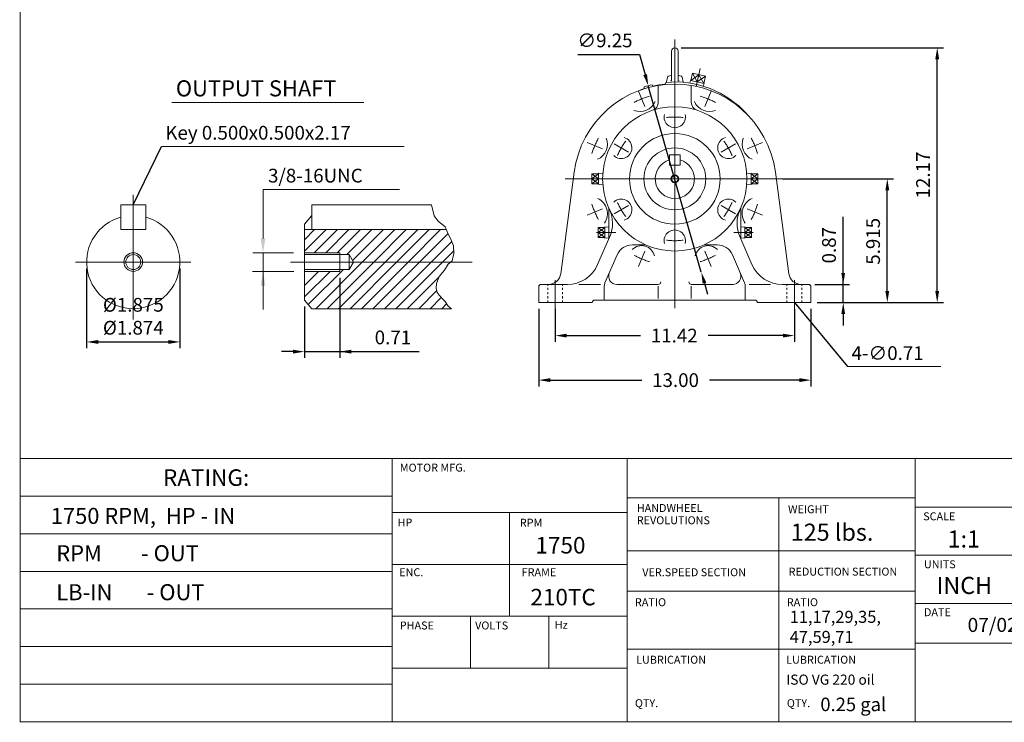
# Model space of a CAD drawing. Units: inches. Extents: x -37.8 to 37.8, y -28 to 28.
# Drawn here: x -37.8 to 9.2, y -28 to 5.6 of the extents above; entities that cross this region are included whole.
import ezdxf

# ---------------------------------------------------------------- set-up
doc = ezdxf.new("R2010")
doc.units = ezdxf.units.IN
doc.header["$MEASUREMENT"] = 0
doc.linetypes.add('CENTER', pattern=[19.4, 13, -2.1, 2.2, -2.1])
doc.linetypes.add('HIDDEN', pattern=[0.375, 0.25, -0.125])
doc.layers.get('0').update_dxf_attribs({"lineweight": 0})
doc.layers.get('DEFPOINTS').update_dxf_attribs({"lineweight": 0})
doc.layers.add('1', color=7, linetype='Continuous', lineweight=0)
doc.styles.get("Standard").update_dxf_attribs({"font": 'ROMAND.SHX'})
doc.dimstyles.get("Standard").update_dxf_attribs({"dimtxt": 0.185806, "dimasz": 0.18, "dimexe": 0.18, "dimexo": 0.0625, "dimgap": 0.09, "dimtad": 0, "dimtih": 1, "dimtoh": 1, "dimdec": 4, "dimrnd": 1e-07, "dimzin": 0, "dimdsep": 46, "dimtxsty": 'Standard', "dimcen": 0.09, "dimadec": 4, "dimazin": 0, "dimtfac": 1, "dimtdec": 4, "dimtofl": 0, "dimtmove": 0, "dimatfit": 3, "dimfxl": 0, "dimtolj": 1, "dimtzin": 0, "dimarcsym": 0})

# ---------------------------------------------------------------- blocks, each defined once
blk = doc.blocks.new('*D36')
at = {"layer": '1', "color": 7, "linetype": 'Continuous', "lineweight": -2}
for p, q in [((-34.623, -6.286), (-34.623, -10.099)), ((-30.173, -6.286), (-30.173, -10.099)), ((-34.073, -9.799), (-30.723, -9.799))]:
    blk.add_line(p, q, dxfattribs=at)
at = {"layer": '1', "color": 7}
for points in [[(-34.073, -9.708), (-34.073, -9.891), (-34.623, -9.799)], [(-30.723, -9.891), (-30.723, -9.708), (-30.173, -9.799)]]:
    blk.add_solid(points, dxfattribs=at)
at = {"layer": 'DEFPOINTS', "color": 0}
for p in [(-34.623, -5.986), (-30.173, -5.986), (-30.173, -10.866)]:
    blk.add_point(p, dxfattribs=at)
at = {"layer": '1', "color": 7, "insert": (-32.394, -8.574), "char_height": 0.65652, "attachment_point": 5}
blk.add_mtext('\\A1;%%c1.875^M^J%%c1.874', dxfattribs=at)
blk = doc.blocks.new('*D37')
at = {"color": 7, "linetype": 'Continuous', "lineweight": -2}
for p, q in [((-22.54, -6.733), (-22.54, -10.562)), ((-24.225, -8.102), (-24.225, -10.562)), ((-24.775, -10.262), (-25.325, -10.262)), ((-24.225, -10.262), (-22.54, -10.262)), ((-22.54, -10.262), (-18.748, -10.262)), ((-21.99, -10.262), (-21.44, -10.262))]:
    blk.add_line(p, q, dxfattribs=at)
at = {"color": 7}
for points in [[(-24.775, -10.354), (-24.775, -10.17), (-24.225, -10.262)], [(-21.99, -10.17), (-21.99, -10.354), (-22.54, -10.262)]]:
    blk.add_solid(points, dxfattribs=at)
at = {"layer": 'DEFPOINTS', "color": 0}
for p in [(-22.54, -6.433), (-24.225, -7.802), (-22.54, -10.94)]:
    blk.add_point(p, dxfattribs=at)
at = {"color": 7, "insert": (-20.004, -9.584), "char_height": 0.6565, "attachment_point": 5}
blk.add_mtext('\\A1;0.71', dxfattribs=at)
blk = doc.blocks.new('*D38')
at = {"color": 7, "linetype": 'Continuous', "lineweight": -2}
for p, q in [((-6.25, 4.247), (6.276, 4.247)), ((5.976, -7.369), (5.976, 3.697)), ((0.246, -7.919), (6.276, -7.919))]:
    blk.add_line(p, q, dxfattribs=at)
at = {"color": 7}
for points in [[(6.067, 3.697), (5.884, 3.697), (5.976, 4.247)], [(5.884, -7.369), (6.067, -7.369), (5.976, -7.919)]]:
    blk.add_solid(points, dxfattribs=at)
at = {"layer": 'DEFPOINTS', "color": 0}
for p in [(-6.55, 4.247), (6.654, 4.247), (-0.054, -7.919)]:
    blk.add_point(p, dxfattribs=at)
at = {"color": 7, "insert": (5.298, -1.83), "char_height": 0.6561, "attachment_point": 5, "rotation": 90}
blk.add_mtext('\\A1;12.17', dxfattribs=at)
blk = doc.blocks.new('*D39')
at = {"color": 7, "linetype": 'Continuous', "lineweight": -2}
for p, q in [((1.49, -7.052), (1.49, -3.831)), ((1.49, -6.502), (1.49, -5.952)), ((0.128, -7.052), (1.79, -7.052)), ((1.49, -7.919), (1.49, -7.052)), ((0.246, -7.919), (1.79, -7.919)), ((1.49, -8.469), (1.49, -9.019))]:
    blk.add_line(p, q, dxfattribs=at)
at = {"color": 7}
for points in [[(1.398, -6.502), (1.581, -6.502), (1.49, -7.052)], [(1.581, -8.469), (1.398, -8.469), (1.49, -7.919)]]:
    blk.add_solid(points, dxfattribs=at)
at = {"layer": 'DEFPOINTS', "color": 0}
for p in [(-0.172, -7.052), (2.168, -7.052), (-0.054, -7.919)]:
    blk.add_point(p, dxfattribs=at)
at = {"color": 7, "insert": (0.811, -5.181), "char_height": 0.6561, "attachment_point": 5, "rotation": 90}
blk.add_mtext('\\A1;0.87', dxfattribs=at)
blk = doc.blocks.new('*D41')
at = {"color": 7, "linetype": 'Continuous', "lineweight": -2}
for p, q in [((-12.258, -8.219), (-12.258, -9.797)), ((-0.839, -8.219), (-0.839, -9.797)), ((-11.708, -9.497), (-8.192, -9.497)), ((-1.389, -9.497), (-4.961, -9.497))]:
    blk.add_line(p, q, dxfattribs=at)
at = {"color": 7}
for points in [[(-11.708, -9.405), (-11.708, -9.588), (-12.258, -9.497)], [(-1.389, -9.588), (-1.389, -9.405), (-0.839, -9.497)]]:
    blk.add_solid(points, dxfattribs=at)
at = {"layer": 'DEFPOINTS', "color": 0}
for p in [(-12.258, -7.919), (-0.839, -7.919), (-0.839, -10.175)]:
    blk.add_point(p, dxfattribs=at)
at = {"color": 7, "insert": (-6.577, -9.497), "char_height": 0.6561, "attachment_point": 5}
blk.add_mtext('\\A1;11.42', dxfattribs=at)
blk = doc.blocks.new('*D43')
at = {"color": 7, "linetype": 'Continuous', "lineweight": -2}
for p, q in [((-13.046, -8.219), (-13.046, -11.922)), ((-0.054, -8.219), (-0.054, -11.922)), ((-12.496, -11.622), (-8.129, -11.622)), ((-0.604, -11.622), (-4.899, -11.622))]:
    blk.add_line(p, q, dxfattribs=at)
at = {"color": 7}
for points in [[(-12.496, -11.53), (-12.496, -11.713), (-13.046, -11.622)], [(-0.604, -11.713), (-0.604, -11.53), (-0.054, -11.622)]]:
    blk.add_solid(points, dxfattribs=at)
at = {"layer": 'DEFPOINTS', "color": 0}
for p in [(-13.046, -7.919), (-0.054, -7.919), (-0.054, -12.3)]:
    blk.add_point(p, dxfattribs=at)
at = {"color": 7, "insert": (-6.514, -11.622), "char_height": 0.6561, "attachment_point": 5}
blk.add_mtext('\\A1;13.00', dxfattribs=at)
blk = doc.blocks.new('*D46')
at = {"color": 7, "linetype": 'Continuous', "lineweight": -2}
for p, q in [((-1.406, -2.013), (3.893, -2.013)), ((3.593, -7.369), (3.593, -2.563)), ((0.246, -7.919), (3.893, -7.919))]:
    blk.add_line(p, q, dxfattribs=at)
at = {"color": 7}
for points in [[(3.685, -2.563), (3.501, -2.563), (3.593, -2.013)], [(3.501, -7.369), (3.685, -7.369), (3.593, -7.919)]]:
    blk.add_solid(points, dxfattribs=at)
at = {"layer": 'DEFPOINTS', "color": 0}
for p in [(-1.706, -2.013), (4.271, -2.013), (-0.054, -7.919)]:
    blk.add_point(p, dxfattribs=at)
at = {"color": 7, "insert": (2.915, -4.994), "char_height": 0.6561, "attachment_point": 5, "rotation": 90}
blk.add_mtext('\\A1;5.915', dxfattribs=at)
blk = doc.blocks.new('*D47')
at = {"color": 7, "linetype": 'Continuous', "lineweight": -2}
for p, q in [((-11.181, 3.919), (-8.238, 3.919)), ((-8.238, 3.919), (-7.966, 2.965)), ((-5.284, -6.462), (-7.816, 2.436)), ((-5.133, -6.991), (-4.983, -7.52))]:
    blk.add_line(p, q, dxfattribs=at)
at = {"color": 7}
for points in [[(-8.054, 2.94), (-7.878, 2.99), (-7.816, 2.436)], [(-5.045, -6.966), (-5.221, -7.017), (-5.284, -6.462)]]:
    blk.add_solid(points, dxfattribs=at)
at = {"layer": 'DEFPOINTS', "color": 0}
for p in [(-7.816, 2.436), (-5.284, -6.462)]:
    blk.add_point(p, dxfattribs=at)
at = {"color": 7, "insert": (-9.884, 4.597), "char_height": 0.6561, "attachment_point": 5}
blk.add_mtext('\\A1;∅9.25', dxfattribs=at)

msp = doc.modelspace()

# ---------------------------------------------------------------- linework, layer by layer
at = {"color": 7, "linetype": 'Continuous'}
for p, q in [((-6.5496, 4.648), (-6.5496, -8.1934)), ((-6.7071, 4.0893), (-6.7071, 2.7074)), ((-6.3922, 4.0893), (-6.3922, 2.7074)), ((-6.9016, 2.8494), (-6.9433, 2.6129)), ((-6.7071, 2.918), (-6.8641, 2.8876)), ((-6.3922, 2.918), (-6.2352, 2.8876)), ((-6.1976, 2.8494), (-6.1559, 2.6129)), ((-5.711, 3.0319), (-5.7907, 2.6866)), ((-5.7907, 2.6866), (-5.4014, 2.9604)), ((-5.0918, 2.8889), (-5.711, 3.0319)), ((-5.711, 3.0319), (-5.4811, 2.6152)), ((-5.4811, 2.6152), (-5.4014, 2.9604)), ((-5.0918, 2.8889), (-5.4811, 2.6152)), ((-5.1715, 2.5437), (-5.4014, 2.9604)), ((-5.0918, 2.8889), (-5.1715, 2.5437)), ((-8.0128, 2.3754), (-8.006, 2.2946)), ((-7.6343, 2.4839), (-7.5974, 2.4121)), ((-7.337, 2.45), (-7.337, 1.6393)), ((-6.9827, 2.5926), (-7.0063, 2.5112)), ((-6.9433, 2.6129), (-6.9433, 2.5961)), ((-6.1559, 2.6129), (-6.1559, 2.5961)), ((-5.8075, 2.6905), (-5.8339, 2.5572)), ((-5.1548, 2.5398), (-5.8075, 2.6905)), ((-5.7622, 2.45), (-5.7622, 1.6393)), ((-5.1548, 2.5398), (-5.1895, 2.4084)), ((-31.0463, -0.4665), (-19.4719, -0.4665)), ((-6.2996, -0.8595), (-6.7996, -0.8595)), ((-6.7996, -0.8595), (-6.7996, -1.3595)), ((-6.2996, -0.8595), (-6.2996, -1.3595)), ((-6.2996, -1.3595), (-6.7996, -1.3595)), ((-11.9934, -6.5396), (-11.3501, -1.6911)), ((-10.5059, -2.0131), (-10.191, -1.7789)), ((-10.5059, -1.7789), (-10.191, -2.0131)), ((-10.5059, -1.7789), (-10.191, -1.7789)), ((-10.5059, -2.2473), (-10.5059, -1.7789)), ((-10.191, -1.7479), (-9.9848, -1.7543)), ((-10.191, -2.2783), (-10.191, -1.7479)), ((-2.9083, -1.7479), (-3.1145, -1.7543)), ((-2.9083, -2.2783), (-2.9083, -1.7479)), ((-2.5933, -1.7789), (-2.9083, -1.7789)), ((-2.5933, -1.7789), (-2.9083, -2.0131)), ((-2.5933, -2.0131), (-2.9083, -1.7789)), ((-2.5933, -2.2473), (-2.5933, -1.7789)), ((-1.1059, -6.5396), (-1.7492, -1.6911)), ((-11.7751, -2.0131), (-1.359, -2.0131)), ((-10.5059, -2.0131), (-10.191, -2.2473)), ((-10.191, -2.0131), (-10.5059, -2.2473)), ((-10.191, -2.0131), (-10.5059, -2.0131)), ((-10.5059, -2.2473), (-10.191, -2.2473)), ((-10.191, -2.2783), (-9.9848, -2.2718)), ((-2.9083, -2.2783), (-3.1145, -2.2718)), ((-2.9083, -2.0131), (-2.5933, -2.0131)), ((-2.9083, -2.0131), (-2.5933, -2.2473)), ((-2.5933, -2.0131), (-2.9083, -2.2473)), ((-2.5933, -2.2473), (-2.9083, -2.2473)), ((-32.3983, -8.7348, 0.0156), (-32.3983, -2.7708, 0.0156)), ((-26.2047, -4.8564, 0.0156), (-26.2047, -2.5144, 0.0156)), ((-26.2047, -2.5144, 0.0156), (-19.6956, -2.5144, 0.0156)), ((-9.6992, -3.4085), (-9.6992, -4.8834)), ((-3.4, -3.4085), (-3.4, -4.8834)), ((-9.8957, -4.3379), (-10.2107, -4.5721)), ((-9.8957, -4.5721), (-10.2107, -4.3379)), ((-10.2107, -4.3379), (-9.8957, -4.3379)), ((-10.2107, -4.8064), (-10.2107, -4.3379)), ((-10.2107, -4.5721), (-9.8957, -4.8064)), ((-9.8957, -4.5721), (-10.2107, -4.8064)), ((-10.2107, -4.5721), (-9.8957, -4.5721)), ((-9.8957, -4.307), (-9.6992, -4.3131)), ((-9.8957, -4.8373), (-9.8957, -4.307)), ((-3.2036, -4.307), (-3.4, -4.3131)), ((-3.2036, -4.8373), (-3.2036, -4.307)), ((-2.8886, -4.3379), (-3.2036, -4.3379)), ((-3.2036, -4.5721), (-2.8886, -4.3379)), ((-3.2036, -4.3379), (-2.8886, -4.5721)), ((-2.8886, -4.5721), (-3.2036, -4.5721)), ((-3.2036, -4.5721), (-2.8886, -4.8064)), ((-2.8886, -4.5721), (-3.2036, -4.8064)), ((-2.8886, -4.8064), (-2.8886, -4.3379)), ((-10.2324, -6.1056), (-9.6515, -4.7696)), ((-10.2107, -4.8064), (-9.8957, -4.8064)), ((-9.8957, -4.8373), (-9.6992, -4.8312)), ((-7.9451, -5.1627), (-8.575, -5.1627)), ((-5.1542, -5.1627), (-4.5243, -5.1627)), ((-2.8669, -6.1056), (-3.4478, -4.7696)), ((-3.2036, -4.8373), (-3.4, -4.8312)), ((-2.8886, -4.8064), (-3.2036, -4.8064)), ((-24.7508, -5.5436, 0.0156), (-26.6858, -5.5436, 0.0156)), ((-26.2047, -8.2558, 0.0156), (-26.2047, -5.5436, 0.0156)), ((-21.8896, -5.9881, -0.0781), (-22.0951, -5.6321, -0.0781)), ((-9.8816, -6.9774), (-9.2985, -5.6361)), ((-3.2176, -6.9774), (-3.8008, -5.6361)), ((-35.1471, -5.9859, 0.0156), (-29.6494, -5.9859, 0.0156)), ((-16.2209, -5.9867, 0.0156), (-24.8964, -5.9885, 0.0156)), ((-22.0951, -6.3441, -0.0781), (-21.8896, -5.9881, -0.0781)), ((-24.7354, -6.4332, 0.0156), (-26.7, -6.4332, 0.0156)), ((-13.0457, -7.9186), (-13.0457, -7.1706)), ((-12.9276, -7.0525), (-11.6766, -7.0525)), ((-11.1247, -7.0525), (-10.101, -7.0525)), ((-9.9143, -7.1343), (-9.9143, -7.8005)), ((-9.3138, -7.0525), (-7.337, -7.0525)), ((-7.337, -7.1312), (-7.337, -7.7217)), ((-3.7855, -7.0525), (-5.7622, -7.0525)), ((-5.7622, -7.1312), (-5.7622, -7.7217)), ((-3.185, -7.1343), (-3.185, -7.8005)), ((-1.9746, -7.0525), (-2.9982, -7.0525)), ((-0.1717, -7.0525), (-1.4227, -7.0525)), ((-0.0536, -7.9186), (-0.0536, -7.1706)), ((-13.0457, -7.9186), (-10.4866, -7.9186)), ((-2.7308, -7.8005), (-10.3685, -7.8005)), ((-0.0536, -7.9186), (-2.6126, -7.9186)), ((6.1555, -10.9707), (1.6904, -10.9707))]:
    msp.add_line(p, q, dxfattribs=at)
at = {"color": 7, "linetype": 'CENTER'}
for p, q in [((-5.332, 3.2609), (-5.5312, 2.3984)), ((-7.9809, 1.4423), (-8.2823, 2.1698)), ((-5.1184, 1.4424), (-4.817, 2.1698)), ((-10.0051, -0.5818), (-10.7326, -0.2805)), ((-8.7658, -0.7336), (-9.4478, -0.3399)), ((-4.3334, -0.7336), (-3.6515, -0.3399)), ((-3.0942, -0.5818), (-2.3667, -0.2805)), ((-10.0051, -3.4444), (-10.7325, -3.7457)), ((-8.7658, -3.2926), (-9.4478, -3.6863)), ((-4.3334, -3.2926), (-3.6515, -3.6863)), ((-3.0942, -3.4444), (-2.3668, -3.7457)), ((-9.3665, -4.5721), (-10.2898, -4.5721)), ((-3.7328, -4.5721), (-2.8095, -4.5721)), ((-7.9809, -5.4685), (-8.2823, -6.196)), ((-5.1184, -5.4685), (-4.817, -6.196))]:
    msp.add_line(p, q, dxfattribs=at)
at = {"color": 7}
for p, q in [((-30.558, 1.6344), (-21.3859, 1.6344)), ((-32.9916, -3.2484, 0.0156), (-31.805, -3.2484, 0.0156)), ((-32.9915, -4.435, 0.0156), (-32.9915, -3.2484, 0.0156)), ((-31.805, -3.2484, 0.0156), (-31.805, -4.435, 0.0156)), ((-23.8821, -4.435, 0.0156), (-23.8818, -3.2484, 0.0156)), ((-23.8818, -3.2484, 0.0156), (-18.1611, -3.2484, 0.0156)), ((-18.0406, -3.7782, 0.0156), (-18.1611, -3.2484, 0.0156)), ((-23.882, -3.766, 0.0156), (-24.2245, -4.1748, 0.0156)), ((-24.2245, -4.1748, 0.0156), (-24.2245, -7.802, 0.0156)), ((-18.0406, -3.7782, 0.0156), (-17.8493, -4.026, 0.0156)), ((-17.8493, -4.026, 0.0156), (-17.5084, -4.3098, 0.0156)), ((-32.9915, -4.435, 0.0156), (-31.805, -4.435, 0.0156)), ((-24.2245, -5.4655, 0.0156), (-23.1941, -4.435, 0.0156)), ((-24.2245, -4.9188, 0.0156), (-23.7407, -4.435, 0.0156)), ((-24.2245, -4.435, 0.0156), (-17.4574, -4.435, 0.0156)), ((-23.7561, -5.5435, 0.0156), (-22.6474, -4.435, 0.0156)), ((-23.2095, -5.5425, 0.0156), (-22.1007, -4.435, 0.0156)), ((-22.6623, -5.5432, 0.0156), (-21.554, -4.435, 0.0156)), ((-22.2048, -5.6321, 0.0156), (-21.0074, -4.435, 0.0156)), ((-21.9349, -5.9095, 0.0156), (-20.4607, -4.435, 0.0156)), ((-21.4679, -5.9878, 0.0156), (-19.914, -4.435, 0.0156)), ((-20.92, -5.9877, 0.0156), (-19.3674, -4.435, 0.0156)), ((-20.3732, -5.9875, 0.0156), (-18.8207, -4.435, 0.0156)), ((-19.8264, -5.9874, 0.0156), (-18.274, -4.435, 0.0156)), ((-19.2796, -5.9873, 0.0156), (-17.7273, -4.435, 0.0156)), ((-18.7329, -5.9872, 0.0156), (-17.3772, -4.6316, 0.0156)), ((-17.5084, -4.3098, 0.0156), (-17.3522, -4.6929, 0.0156)), ((-17.3522, -4.6929, 0.0156), (-17.2386, -4.8916, 0.0156)), ((-18.1861, -5.9871, 0.0156), (-17.1969, -4.998, 0.0156)), ((-17.2386, -4.8916, 0.0156), (-17.1108, -5.218, 0.0156)), ((-24.225, -5.5432, -0.0781), (-22.5401, -5.5432, -0.0781)), ((-24.225, -5.6321, -0.0781), (-22.0951, -5.6321, -0.0781)), ((-22.5401, -6.4331, -0.0781), (-22.5401, -5.5432, -0.0781)), ((-22.0951, -6.3441, -0.0781), (-22.0951, -5.6321, -0.0781)), ((-17.6393, -5.987, 0.0156), (-17.1015, -5.4492, 0.0156)), ((-17.0966, -5.5728, 0.0156), (-17.1818, -5.9276, 0.0156)), ((-17.1108, -5.218, 0.0156), (-17.0966, -5.5728, 0.0156)), ((-23.6898, -8.2107, 0.0156), (-21.4664, -5.9878, 0.0156)), ((-23.1431, -8.2107, 0.0156), (-20.92, -5.9877, 0.0156)), ((-22.5964, -8.2107, 0.0156), (-20.3732, -5.9875, 0.0156)), ((-22.0497, -8.2107, 0.0156), (-19.8264, -5.9874, 0.0156)), ((-21.5031, -8.2107, 0.0156), (-19.2796, -5.9873, 0.0156)), ((-20.4097, -8.2107, 0.0156), (-18.1861, -5.9871, 0.0156)), ((-19.863, -8.2107, 0.0156), (-17.6393, -5.987, 0.0156)), ((-19.2647, -6.519, 0.0156), (-18.7329, -5.9872, 0.0156)), ((-17.3664, -6.0837, 0.0156), (-17.5369, -6.3675, 0.0156)), ((-17.1818, -5.9276, 0.0156), (-17.3664, -6.0837, 0.0156)), ((-24.225, -6.3441, -0.0781), (-22.0951, -6.3441, -0.0781)), ((-24.225, -6.4331, -0.0781), (-22.5401, -6.4331, -0.0781)), ((-24.2245, -7.1055, 0.0156), (-23.5485, -6.4332, 0.0156)), ((-24.2245, -7.6522, 0.0156), (-23.0069, -6.4336, 0.0156)), ((-24.0436, -8.0179, 0.0156), (-22.3706, -6.3442, 0.0156)), ((-20.9564, -8.2107, 0.0156), (-19.2667, -6.5211, 0.0156)), ((-17.5369, -6.3675, 0.0156), (-17.7925, -6.6797, 0.0156)), ((-19.3164, -8.2107, 0.0156), (-17.7971, -6.6915, 0.0156)), ((-17.9203, -7.0061, 0.0156), (-17.9345, -7.2331, 0.0156)), ((-17.7925, -6.6797, 0.0156), (-17.9203, -7.0061, 0.0156)), ((-18.7697, -8.2107, 0.0156), (-17.9094, -7.3504, 0.0156)), ((-17.9345, -7.2331, 0.0156), (-17.8919, -7.4318, 0.0156)), ((-17.8919, -7.4318, 0.0156), (-17.7925, -7.5737, 0.0156)), ((-23.882, -8.2107, 0.0156), (-24.2245, -7.802, 0.0156)), ((-18.223, -8.2107, 0.0156), (-17.6933, -7.681, 0.0156)), ((-17.7925, -7.5737, 0.0156), (-17.6221, -7.7582, 0.0156)), ((-17.6763, -8.2107, 0.0156), (-17.44, -7.9744, 0.0156)), ((-17.6221, -7.7582, 0.0156), (-17.5084, -7.8717, 0.0156)), ((-17.5084, -7.8717, 0.0156), (-17.3664, -8.0846, 0.0156)), ((-17.2041, -8.2107, 0.0156), (-23.882, -8.2107, 0.0156)), ((-17.3664, -8.0846, 0.0156), (-17.2041, -8.2107, 0.0156))]:
    msp.add_line(p, q, dxfattribs=at)
at = {"color": 7, "linetype": 'Continuous', "ltscale": 0.04}
for p, q in [((-12.2583, -8.2606), (-12.2583, -6.8556)), ((-0.841, -8.2652), (-0.841, -6.8556))]:
    msp.add_line(p, q, dxfattribs=at)
at = {"color": 7, "linetype": 'HIDDEN', "ltscale": 0.04}
for p, q in [((-12.6126, -7.9186), (-12.6126, -7.0525)), ((-11.904, -7.9186), (-11.904, -7.0525)), ((-1.1953, -7.9186), (-1.1953, -7.0525)), ((-0.4867, -7.9186), (-0.4867, -7.0525))]:
    msp.add_line(p, q, dxfattribs=at)
for p, q in [((-37.7937, -15.3688), (37.7937, -15.3688)), ((-20.0471, -15.3688), (-20.0471, -27.9345)), ((-8.8281, -15.3688), (-8.8281, -27.9345)), ((4.9296, -15.3688), (4.9296, -27.9345)), ((-37.7937, -17.1638), (-20.0471, -17.1638)), ((-8.8281, -17.2364), (4.9296, -17.2364)), ((-1.5765, -17.2364), (-1.5765, -27.9345)), ((4.9296, -17.6848), (15.2214, -17.6848)), ((-20.0471, -17.943), (-8.8281, -17.943)), ((-14.4376, -17.943), (-14.4376, -22.8989)), ((-37.7937, -18.9588), (-20.0471, -18.9588)), ((-8.8281, -19.7726), (4.9296, -19.7726)), ((4.9296, -19.9853), (15.2214, -19.9853)), ((-20.0471, -20.4209), (-8.8281, -20.4209)), ((-37.7937, -20.7539), (-20.0471, -20.7539)), ((-8.8281, -21.6918), (4.9296, -21.6918)), ((-37.7937, -22.5489), (-20.0471, -22.5489)), ((-37.7937, -22.5489), (-20.0471, -22.5489)), ((4.9296, -22.2858), (15.2214, -22.2858)), ((-20.0471, -22.8989), (-8.8281, -22.8989)), ((-16.3075, -22.8989), (-16.3075, -25.3686)), ((-12.5678, -22.8989), (-12.5678, -25.3686)), ((-37.7937, -24.3439), (-20.0471, -24.3439)), ((4.9296, -24.183), (37.7937, -24.183)), ((-8.8281, -24.464), (4.9296, -24.464)), ((-20.0471, -25.3686), (-8.8281, -25.3686)), ((-37.7937, -26.139), (-20.0471, -26.139))]:
    msp.add_line(p, q)
at = {"lineweight": 120, "const_width": 0.05}
msp.add_lwpolyline([(-37.7937, 27.9345), (37.7937, 27.9345), (37.7937, -27.9345), (-37.7937, -27.9345)], close=True, dxfattribs=at)
at = {"color": 7, "linetype": 'Continuous'}
for radius in [3.4449, 2.1653, 1.4764, 0.1875, 0.1575]:
    msp.add_circle((-6.5496, -2.0131), radius, dxfattribs=at)
at = {"color": 7, "lineweight": 0}
for radius in [0.445, 0.356]:
    msp.add_circle((-32.3983, -5.9859, 0.0156), radius, dxfattribs=at)
at = {"color": 7, "linetype": 'Continuous'}
for centre, radius, start, end in [((-6.5496, 4.0893), 0.1575, 0, 179.99996), ((-6.8551, 2.8412), 0.0472, 100.94191, 169.99997), ((-6.2442, 2.8412), 0.0472, 10, 79.05805), ((-6.5496, -2.3281), 4.8425, 7.55808, 172.44192), ((-6.5496, -2.0131), 4.626, 103.56116, 108.43887), ((-6.5496, -2.0131), 4.5472, 95.76323, 103.31959), ((-6.5496, -2.0131), 4.626, 42.03179, 95.37174), ((-6.7544, 2.7074), 0.0472, -90.00004, 0), ((-6.3449, 2.7074), 0.0472, 179.99998, 270.00003), ((-6.5496, -2.0131), 4.5472, 108.67942, 111.0446), ((-8.2069, 1.9879), 0.7874, -111.80343, -23.19656), ((-7.7307, 1.6393), 0.3937, -72.07989, 0), ((-5.3685, 1.6393), 0.3937, 179.99998, 252.07988), ((-4.8924, 1.9879), 0.7874, -156.80344, -68.19656), ((-6.5496, 0.9397), 0.5118, 165.54101, 374.45903), ((-10.5507, -0.3558), 0.7874, -66.80345, 21.80343), ((-9.1068, -0.5367), 0.5118, -134.45894, 74.45885), ((-3.9925, -0.5367), 0.5118, 105.54117, 314.4589), ((-2.5486, -0.3558), 0.7874, 158.19657, 246.80345), ((-6.5496, -2.0131), 0.9375, 105.46601, 434.53398), ((-10.5507, -3.6704), 0.7874, -35.80343, 66.80344), ((-9.1068, -3.4895), 0.5118, -74.45886, 134.45894), ((-3.9925, -3.4895), 0.5118, 45.54108, 254.45883), ((-2.5486, -3.6704), 0.7874, 113.19656, 215.80344), ((-11.0957, -4.1416), 1.5748, -23.49999, 25.08974), ((-2.0036, -4.1416), 1.5748, 154.91026, 203.49998), ((-6.5496, -4.9658), 0.5118, -14.45902, 194.45899), ((-8.5764, -5.9501), 0.7874, 90, 156.5), ((-4.5229, -5.9501), 0.7874, 23.5, 90), ((-8.1316, -5.8323), 0.6299, 13.62979, 135.37029), ((-4.9677, -5.8323), 0.6299, 44.62971, 166.37021), ((-11.6766, -5.4777), 1.5748, -90, -23.5), ((-1.4227, -5.4777), 1.5748, -156.5, -90), ((-12.5788, -6.4619), 0.5906, -90, -7.55808), ((-9.3138, -6.6588), 0.3937, 156.5, 270), ((-3.7855, -6.6588), 0.3937, -90, 23.5), ((-0.5205, -6.4619), 0.5906, -172.44192, -90), ((-9.5206, -7.1343), 0.3937, 156.5, 180.00001), ((-7.337, -6.9343), 0.1181, -90, 0.00001), ((-5.7622, -6.9343), 0.1181, 179.99999, 270), ((-3.5787, -7.1343), 0.3937, 0, 23.5), ((-12.9276, -7.1706), 0.1181, 90.00002, 179.99996), ((-0.1717, -7.1706), 0.1181, 0.00004, 89.99998), ((-10.3685, -7.9186), 0.1181, 90.00002, 179.99996), ((-2.7308, -7.9186), 0.1181, 0.00004, 89.99998)]:
    msp.add_arc(centre, radius, start, end, dxfattribs=at)
at = {"color": 7, "linetype": 'CENTER'}
for radius, start, end in [(4.1339, 107.04117, 117.95879), (4.1339, 62.04118, 72.95878), (2.9527, 82.35491, 97.64512), (4.1339, 152.04117, 162.95878), (2.9527, 142.35491, 157.64511), (2.9527, 22.3549, 37.6451), (4.1339, 17.04118, 27.95879), (4.1339, -162.95881, -152.04121), (2.9527, -157.64508, -142.35488), (2.9527, -37.64509, -22.35489), (4.1339, -27.95882, -17.04122), (2.9527, -97.64509, -82.35489), (4.1339, -117.95881, -107.04122), (4.1339, -72.95882, -62.04122)]:
    msp.add_arc((-6.5496, -2.0131), radius, start, end, dxfattribs=at)
at = {"color": 7}
msp.add_arc((-32.3983, -5.9859, 0.0156), 2.2248, 105.4661, 434.53406, dxfattribs=at)
at = {"color": 7, "linetype": 'Continuous'}
for points in [[(-26.3193, -4.8564, 0.0156), (-26.0902, -4.8564, 0.0156), (-26.2047, -5.5436, 0.0156)], [(-26.32, -7.12, 0.0156), (-26.0909, -7.12, 0.0156), (-26.2055, -6.4328, 0.0156)]]:
    msp.add_solid(points, dxfattribs=at)
at = {"layer": 'DEFPOINTS', "color": 7, "linetype": 'Continuous'}
for p in [(-33.5978, -4.1144), (-33.5977, -4.1121, 0.0156), (-31.1185, -4.1724), (-31.1125, -4.1703, 0.0156), (-30.4486, -4.9143, 0.0156), (-26.2047, -5.5436, 0.0156), (-24.2245, -5.288, 0.0156), (-24.2245, -6.741, 0.0156), (-34.3479, -7.0576, 0.0156), (-33.684, -7.8016, 0.0156), (-31.1989, -7.8597, 0.0156), (-24.2245, -7.7129, 0.0156)]:
    msp.add_point(p, dxfattribs=at)

# ---------------------------------------------------------------- texts
at = {"color": 7, "linetype": 'Continuous'}
for s, height, p in [('OUTPUT SHAFT', 0.767634, (-30.3645, 1.9238)), ('Key 0.500x0.500x2.17', 0.656516, (-30.8674, -0.1404, 0.0156)), ('3/8-16UNC', 0.65652, (-25.9626, -2.1866, 0.0156)), ('4-∅0.71', 0.65652, (1.8862, -10.6607))]:
    msp.add_text(s, height=height, dxfattribs=at).set_placement(p)
at = {"linetype": 'Continuous'}
for s, height, p in [('RATING:', 0.78874, (-30.9793, -16.6702)), ('MOTOR MFG.', 0.37891, (-19.6759, -15.99)), ('1750 RPM,  HP - IN', 0.766288, (-36.3331, -18.4869)), ('HANDWHEEL', 0.37891, (-8.3654, -17.9177)), ('WEIGHT', 0.37891, (-1.1466, -17.9761)), ('HP', 0.37891, (-19.784, -18.6083)), ('RPM', 0.37891, (-13.9476, -18.6186)), ('REVOLUTIONS', 0.378907, (-8.3654, -18.503)), ('SCALE', 0.37891, (5.3059, -18.3142)), ('125 lbs.', 0.81651, (-1.0143, -19.2911)), ('1750', 0.78874, (-13.2008, -19.9015)), ('1:1', 0.81651, (6.4725, -19.6167)), (' RPM        - OUT', 0.766288, (-36.3065, -20.2689)), ('ENC.', 0.37891, (-19.7051, -20.9844)), ('FRAME', 0.37891, (-13.8599, -20.9844)), ('VER.SPEED SECTION', 0.378907, (-8.1024, -20.9844)), ('REDUCTION SECTION', 0.378907, (-1.1174, -20.9552)), ('UNITS', 0.37891, (5.3426, -20.6031)), ('INCH', 0.81651, (5.9429, -21.833)), (' LB-IN       - OUT', 0.766288, (-36.3065, -22.1308)), ('210TC', 0.78874, (-13.4416, -22.3763)), ('RATIO', 0.37891, (-8.4531, -22.4155)), ('RATIO', 0.37891, (-1.2015, -22.4155)), ('DATE', 0.37891, (5.3426, -22.892)), ('07/02/07', 0.6705, (7.4264, -23.6449)), ('PHASE', 0.37891, (-19.6759, -23.5254)), ('VOLTS', 0.37891, (-16.0811, -23.5254)), ('Hz', 0.37891, (-12.2817, -23.4962)), ('LUBRICATION', 0.378907, (-8.3947, -25.161)), ('LUBRICATION', 0.378907, (-1.2343, -25.161)), ('ISO VG 220 oil', 0.483097, (-1.232, -26.164)), ('0.25 gal', 0.64413, (0.3974, -27.4265)), ('QTY.', 0.37891, (-8.4531, -27.2347)), ('QTY.', 0.37891, (-1.2015, -27.2347))]:
    msp.add_text(s, height=height, dxfattribs=at).set_placement(p)
at = {"linetype": 'Continuous', "insert": (-1.0641, -24.3487), "char_height": 0.574716, "width": 3.592258, "attachment_point": 7}
msp.add_mtext('11,17,29,35,\\P47,59,71', dxfattribs=at)

# ---------------------------------------------------------------- dimensions: what is measured, and where the dimension line sits
at = {"color": 7, "linetype": 'Continuous'}
dim = msp.add_diameter_dim_2p(p1=(-5.2836, -6.4625), p2=(-7.8157, 2.4363), dimstyle='Standard', override={"dimtxt": 0.6561, "dimasz": 0.55, "dimexe": 0.3, "dimexo": 0.3, "dimgap": 0.35, "dimtad": 1, "dimdec": 2, "dimclrd": 7, "dimclre": 7, "dimclrt": 7, "dimadec": 2, "dimtdec": 2, "dimtofl": 1}, dxfattribs=at)
dim.commit()
dim.dimension.update_dxf_attribs({"geometry": '*D47', "text_midpoint": (-9.8841, 4.5968)})
for base, p1, p2, angle, override, picture, middle, dimtype in [((5.9758, 4.2467), (-0.0536, -7.9186), (-6.5496, 4.2467), 90, {"dimtxt": 0.6561, "dimasz": 0.55, "dimexe": 0.3, "dimexo": 0.3, "dimgap": 0.35, "dimtad": 1, "dimtih": 0, "dimtoh": 0, "dimdec": 2, "dimclrd": 7, "dimclre": 7, "dimclrt": 7, "dimadec": 2, "dimtdec": 2, "dimtofl": 1}, '*D38', (5.9758, -1.8298), 160), ((1.4895, -7.0525), (-0.0536, -7.9186), (-0.1717, -7.0525), 90, {"dimtxt": 0.6561, "dimasz": 0.55, "dimexe": 0.3, "dimexo": 0.3, "dimgap": 0.35, "dimtad": 1, "dimtih": 0, "dimtoh": 0, "dimdec": 2, "dimclrd": 7, "dimclre": 7, "dimclrt": 7, "dimadec": 2, "dimtdec": 2, "dimtofl": 1}, '*D39', (1.4895, -5.1806), 160), ((-0.8393, -9.4966), (-12.2583, -7.9186), (-0.8393, -7.9186), 0, {"dimtxt": 0.6561, "dimasz": 0.55, "dimexe": 0.3, "dimexo": 0.3, "dimgap": 0.35, "dimtad": 1, "dimdec": 2, "dimclrd": 7, "dimclre": 7, "dimclrt": 7, "dimadec": 2, "dimtdec": 2, "dimtofl": 1}, '*D41', (-6.5766, -9.4966), 161)]:
    dim = msp.add_linear_dim(base=base, p1=p1, p2=p2, angle=angle, dimstyle='Standard', override=override, dxfattribs=at)
    dim.commit()
    dim.dimension.update_dxf_attribs({"geometry": picture, "text_midpoint": middle, "dimtype": dimtype})
for base, p1, p2, angle, text, override, picture, middle, dimtype in [((3.5931, -2.0131), (-0.0536, -7.9186), (-1.7065, -2.0131), 90, '<>5', {"dimtxt": 0.6561, "dimasz": 0.55, "dimexe": 0.3, "dimexo": 0.3, "dimgap": 0.35, "dimtad": 1, "dimtih": 0, "dimtoh": 0, "dimdec": 2, "dimclrd": 7, "dimclre": 7, "dimclrt": 7, "dimadec": 2, "dimtdec": 2, "dimtofl": 1}, '*D46', (3.5931, -4.9944), 160), ((-0.0536, -11.6216), (-13.0457, -7.9186), (-0.0536, -7.9186), 0, '13.00', {"dimtxt": 0.6561, "dimasz": 0.55, "dimexe": 0.3, "dimexo": 0.3, "dimgap": 0.35, "dimtad": 1, "dimdec": 2, "dimclrd": 7, "dimclre": 7, "dimclrt": 7, "dimadec": 2, "dimtdec": 2, "dimtofl": 1}, '*D43', (-6.5141, -11.6216), 161)]:
    dim = msp.add_linear_dim(base=base, p1=p1, p2=p2, angle=angle, text=text, dimstyle='Standard', override=override, dxfattribs=at)
    dim.commit()
    dim.dimension.update_dxf_attribs({"geometry": picture, "text_midpoint": middle, "dimtype": dimtype})
dim = msp.add_linear_dim(base=(-22.5401, -10.262, 0.0781), p1=(-24.2245, -7.802, 0.0781), p2=(-22.5401, -6.4331, 0.0781), text='0.71', dimstyle='Standard', override={"dimtxt": 0.656516, "dimasz": 0.55, "dimexe": 0.3, "dimexo": 0.3, "dimgap": 0.35, "dimtad": 1, "dimtih": 0, "dimtoh": 0, "dimdec": 2, "dimclrd": 7, "dimclre": 7, "dimclrt": 7, "dimadec": 2, "dimtdec": 2, "dimtofl": 1}, dxfattribs=at)
dim.commit()
dim.dimension.update_dxf_attribs({"geometry": '*D37', "text_midpoint": (-20.0042, -10.262, 0.0781), "dimtype": 160})
at = {"layer": '1', "color": 7, "linetype": 'Continuous'}
dim = msp.add_linear_dim(base=(-30.1735, -9.7994), p1=(-34.623, -5.9859), p2=(-30.1735, -5.9859), angle=0, text='%%c1.875^M^J%%c1.874', dimstyle='Standard', override={"dimtxt": 0.656516, "dimasz": 0.55, "dimexe": 0.3, "dimexo": 0.3, "dimgap": 0.35, "dimtad": 1, "dimtih": 0, "dimtoh": 0, "dimdec": 3, "dimclrd": 7, "dimclre": 7, "dimclrt": 7, "dimadec": 3, "dimtdec": 2, "dimtofl": 1}, dxfattribs=at)
dim.commit()
dim.dimension.update_dxf_attribs({"geometry": '*D36', "text_midpoint": (-32.3945, -9.7994), "dimtype": 161})

# ---------------------------------------------------------------- leaders
at = {"color": 7, "linetype": 'Continuous'}
for points in [[(-32.3983, -3.2484), (-31.0463, -0.4665)], [(-0.841, -7.9186), (1.6904, -10.9707)]]:
    msp.add_leader(points, dimstyle='Standard', override={"dimgap": 0.35}, dxfattribs=at)

doc.saveas('drawing.dxf')
